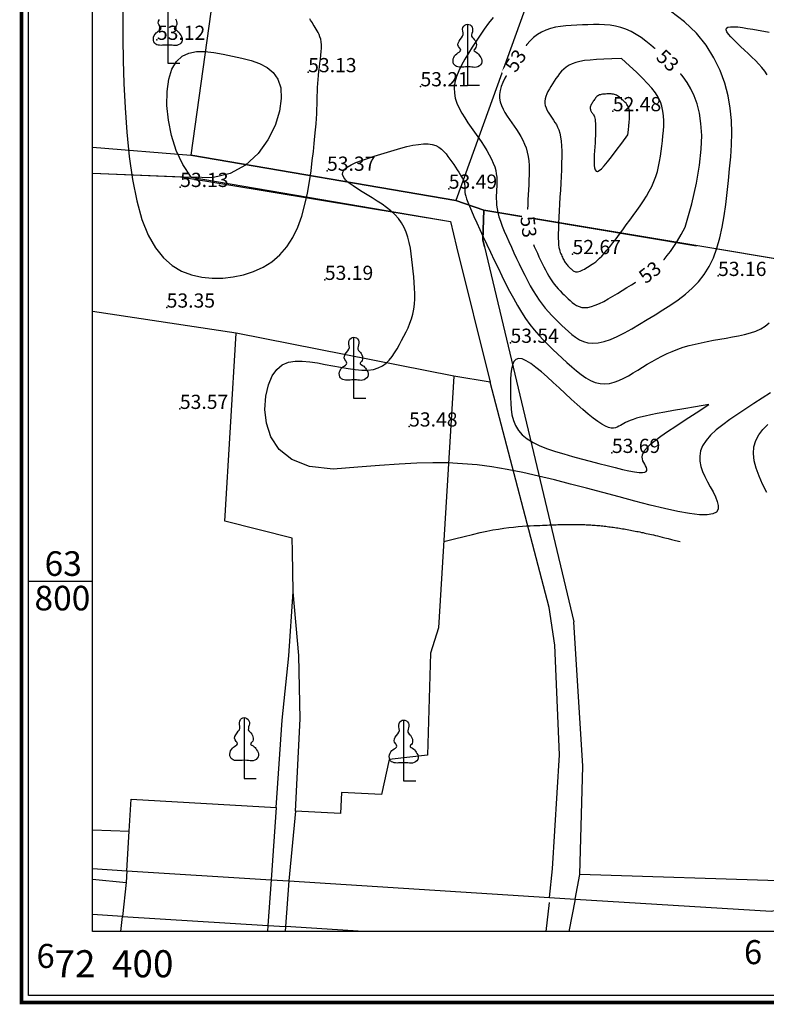
# Model space of a CAD drawing. Units: inches. Extents: x 4173 to 673724, y 1035 to 1264847.
# Drawn here: x 672376 to 672587, y 1263681 to 1263958 of the extents above; entities that cross this region are included whole.
import ezdxf
from ezdxf.enums import TextEntityAlignment as Align

# ---------------------------------------------------------------- set-up
doc = ezdxf.new("R2010")
doc.units = ezdxf.units.IN
doc.header["$MEASUREMENT"] = 0
for name, color, linetype in [('B_Ranh_Moi', 10, 'Continuous'), ('binhdophu', 40, 'Continuous'), ('CAODO2015', 7, 'Continuous'), ('caosu', 10, 'Continuous'), ('CDDONGMUC', 20, 'Continuous'), ('luoivn6', 7, 'Continuous'), ('minhlong_lines', 7, 'Continuous')]:
    doc.layers.add(name, color=color, linetype=linetype)
doc.styles.add('CDDONGMUC', font='times_0.ttf')

# ---------------------------------------------------------------- blocks, each defined once
blk = doc.blocks.new('CDMUC')
blk.add_wipeout([(-2.44, 0.76), (-2.44, -0.74), (2.56, -0.74), (2.56, 0.76)]).dxf.layer = 'CDDONGMUC'
at = {"layer": 'CDDONGMUC', "style": 'CDDONGMUC'}
blk.add_attdef('CDMUC', text='', height=1, dxfattribs=at).set_placement((0, 0), align=Align.MIDDLE_CENTER)

msp = doc.modelspace()

# ---------------------------------------------------------------- linework, layer by layer
for points in [[(673585.09, 1263683.35), (672378.84, 1263683.35), (672378.84, 1264803.93), (673585.09, 1264803.93)], [(673567.09, 1263701.35), (672396.84, 1263701.35), (672396.84, 1264785.93), (673567.09, 1264785.93)]]:
    msp.add_lwpolyline(points, close=True)
at = {"color": 251}
msp.add_lwpolyline([(672376.84, 1263681.35), (673587.09, 1263681.35)], dxfattribs=at)
at = {"layer": 'B_Ranh_Moi', "color": 7, "const_width": 1}
msp.add_lwpolyline([(673587.09, 1263681.35), (672376.84, 1263681.35), (672376.84, 1264805.93), (673587.09, 1264805.93)], close=True, dxfattribs=at)
at = {"layer": 'binhdophu', "color": 42}
for points in [[(672405.46, 1263962.89), (672405.39, 1263958.1), (672405.38, 1263952.71), (672405.46, 1263946.68), (672405.66, 1263940.16), (672406, 1263933.34), (672406.5, 1263926.43), (672407.21, 1263919.63), (672408.14, 1263913.14), (672409.32, 1263907.15), (672410.78, 1263901.88), (672412.54, 1263897.47), (672414.56, 1263893.89), (672416.83, 1263891.06), (672419.3, 1263888.9), (672421.93, 1263887.33), (672424.71, 1263886.27), (672427.59, 1263885.65), (672430.53, 1263885.37), (672433.51, 1263885.38), (672436.48, 1263885.68), (672439.39, 1263886.27), (672442.2, 1263887.18), (672444.87, 1263888.4), (672447.35, 1263889.96), (672449.6, 1263891.87), (672451.58, 1263894.15), (672453.25, 1263896.78), (672454.63, 1263899.69), (672455.75, 1263902.82), (672456.66, 1263906.05), (672457.37, 1263909.32), (672457.94, 1263912.54), (672458.38, 1263915.61), (672458.74, 1263918.46), (672459.04, 1263921.01), (672459.29, 1263923.29), (672459.5, 1263925.32), (672459.66, 1263927.14), (672459.8, 1263928.78), (672459.9, 1263930.28), (672459.98, 1263931.66), (672460.04, 1263932.97), (672460.08, 1263934.24), (672460.11, 1263935.46), (672460.15, 1263936.66), (672460.18, 1263937.83), (672460.22, 1263938.99), (672460.27, 1263940.14), (672460.35, 1263941.29), (672460.45, 1263942.44), (672460.59, 1263943.6), (672460.74, 1263944.76), (672460.9, 1263945.91), (672461.05, 1263947.03), (672461.18, 1263948.12), (672461.27, 1263949.15), (672461.33, 1263950.13), (672461.32, 1263951.04), (672461.24, 1263951.87), (672461.1, 1263952.62), (672460.9, 1263953.3), (672460.67, 1263953.93), (672460.41, 1263954.49), (672460.13, 1263955.02), (672459.84, 1263955.5), (672459.55, 1263955.96), (672459.28, 1263956.39), (672459.02, 1263956.8), (672458.77, 1263957.2), (672458.52, 1263957.58), (672458.28, 1263957.96), (672458.05, 1263958.33)], [(672586.83, 1263942.59), (672586.16, 1263943.62), (672585.38, 1263944.63), (672584.5, 1263945.63), (672583.55, 1263946.62), (672582.54, 1263947.61), (672581.5, 1263948.59), (672580.44, 1263949.57), (672579.38, 1263950.55), (672578.36, 1263951.51), (672577.43, 1263952.42), (672576.61, 1263953.28), (672575.96, 1263954.06), (672575.52, 1263954.74), (672575.32, 1263955.31), (672575.41, 1263955.73), (672575.81, 1263956), (672576.5, 1263956.14), (672577.43, 1263956.15), (672578.57, 1263956.07), (672579.87, 1263955.91), (672581.29, 1263955.69), (672582.8, 1263955.43), (672584.35, 1263955.15), (672585.9, 1263954.87), (672587.43, 1263954.59)], [(672424.59, 1263913.81), (672422.24, 1263917.36), (672420.41, 1263921.32), (672419.07, 1263925.52), (672418.2, 1263929.79), (672417.8, 1263933.97), (672417.84, 1263937.88), (672418.31, 1263941.35), (672419.19, 1263944.22), (672420.47, 1263946.37), (672422.08, 1263947.84), (672424, 1263948.73), (672426.16, 1263949.14), (672428.51, 1263949.16), (672431.02, 1263948.9), (672433.63, 1263948.44), (672436.28, 1263947.89), (672438.93, 1263947.3), (672441.49, 1263946.63), (672443.87, 1263945.79), (672445.99, 1263944.69), (672447.75, 1263943.24), (672449.07, 1263941.37), (672449.85, 1263938.97), (672450.02, 1263935.98), (672449.49, 1263932.36), (672448.24, 1263928.36), (672446.24, 1263924.3), (672443.49, 1263920.48), (672439.97, 1263917.2), (672435.65, 1263914.8), (672430.53, 1263913.56), (672424.59, 1263913.81)], [(672545.79, 1263947.24), (672543.13, 1263947.13), (672540.8, 1263947.02), (672538.75, 1263946.91), (672536.98, 1263946.77), (672535.44, 1263946.6), (672534.1, 1263946.38), (672532.95, 1263946.09), (672531.94, 1263945.74), (672531.05, 1263945.31), (672530.26, 1263944.8), (672529.56, 1263944.23), (672528.94, 1263943.61), (672528.37, 1263942.95), (672527.85, 1263942.25), (672527.35, 1263941.54), (672526.88, 1263940.81), (672526.4, 1263940.08), (672525.94, 1263939.36), (672525.51, 1263938.63), (672525.12, 1263937.92), (672524.78, 1263937.22), (672524.51, 1263936.52), (672524.33, 1263935.85), (672524.24, 1263935.19), (672524.26, 1263934.54), (672524.37, 1263933.92), (672524.56, 1263933.31), (672524.83, 1263932.71), (672525.15, 1263932.12), (672525.51, 1263931.54), (672525.89, 1263930.97), (672526.3, 1263930.39), (672526.7, 1263929.81), (672527.09, 1263929.22), (672527.47, 1263928.57), (672527.82, 1263927.87), (672528.14, 1263927.07), (672528.42, 1263926.17), (672528.66, 1263925.14), (672528.83, 1263923.95), (672528.94, 1263922.6), (672529, 1263921.1), (672529.01, 1263919.46), (672528.97, 1263917.72), (672528.91, 1263915.89), (672528.82, 1263914), (672528.71, 1263912.06), (672528.6, 1263910.1), (672528.48, 1263908.15), (672528.37, 1263906.21), (672528.27, 1263904.33), (672528.18, 1263902.53), (672528.11, 1263900.83), (672528.05, 1263899.26), (672528.03, 1263897.84), (672528.03, 1263896.6), (672528.06, 1263895.56), (672528.12, 1263894.7), (672528.21, 1263893.99), (672528.32, 1263893.41), (672528.45, 1263892.94), (672528.58, 1263892.54), (672528.73, 1263892.19), (672528.88, 1263891.87), (672529.03, 1263891.55), (672529.18, 1263891.24), (672529.34, 1263890.92), (672529.49, 1263890.62), (672529.65, 1263890.33), (672529.81, 1263890.04), (672529.97, 1263889.77), (672530.14, 1263889.52), (672530.31, 1263889.28), (672530.49, 1263889.05), (672530.67, 1263888.84), (672530.86, 1263888.65), (672531.04, 1263888.46), (672531.23, 1263888.27), (672531.42, 1263888.09), (672531.61, 1263887.92), (672531.8, 1263887.74), (672532, 1263887.57), (672532.2, 1263887.42), (672532.42, 1263887.29), (672532.65, 1263887.18), (672532.9, 1263887.11), (672533.17, 1263887.08), (672533.47, 1263887.1), (672533.81, 1263887.18), (672534.17, 1263887.3), (672534.55, 1263887.47), (672534.95, 1263887.67), (672535.37, 1263887.9), (672535.8, 1263888.15), (672536.24, 1263888.42), (672536.68, 1263888.69), (672537.13, 1263888.96), (672537.58, 1263889.26), (672538.05, 1263889.58), (672538.55, 1263889.96), (672539.08, 1263890.4), (672539.65, 1263890.93), (672540.27, 1263891.56), (672540.96, 1263892.31), (672541.71, 1263893.18), (672542.52, 1263894.18), (672543.38, 1263895.27), (672544.28, 1263896.45), (672545.22, 1263897.7), (672546.18, 1263898.99), (672547.16, 1263900.32), (672548.15, 1263901.67), (672549.14, 1263903.02), (672550.12, 1263904.37), (672551.07, 1263905.72), (672551.98, 1263907.08), (672552.84, 1263908.44), (672553.63, 1263909.81), (672554.34, 1263911.19), (672554.97, 1263912.58), (672555.49, 1263913.98), (672555.92, 1263915.39), (672556.28, 1263916.81), (672556.57, 1263918.23), (672556.8, 1263919.66), (672557, 1263921.1), (672557.17, 1263922.53), (672557.33, 1263923.97), (672557.48, 1263925.41), (672557.61, 1263926.84), (672557.7, 1263928.26), (672557.73, 1263929.67), (672557.67, 1263931.05), (672557.5, 1263932.41), (672557.21, 1263933.74), (672556.77, 1263935.03), (672556.16, 1263936.29), (672555.37, 1263937.54), (672554.37, 1263938.83), (672553.16, 1263940.2), (672551.71, 1263941.68), (672550.01, 1263943.33), (672548.04, 1263945.16), (672545.79, 1263947.24)], [(672547.62, 1263925.72), (672547.76, 1263927.07), (672547.88, 1263928.26), (672547.98, 1263929.29), (672548.05, 1263930.2), (672548.09, 1263930.98), (672548.09, 1263931.66), (672548.06, 1263932.25), (672547.99, 1263932.76), (672547.87, 1263933.21), (672547.72, 1263933.62), (672547.54, 1263933.97), (672547.32, 1263934.29), (672547.09, 1263934.58), (672546.84, 1263934.85), (672546.58, 1263935.11), (672546.32, 1263935.35), (672546.05, 1263935.6), (672545.78, 1263935.84), (672545.51, 1263936.07), (672545.24, 1263936.29), (672544.97, 1263936.49), (672544.69, 1263936.68), (672544.41, 1263936.84), (672544.12, 1263936.97), (672543.83, 1263937.07), (672543.53, 1263937.14), (672543.23, 1263937.19), (672542.92, 1263937.22), (672542.61, 1263937.23), (672542.3, 1263937.23), (672541.98, 1263937.22), (672541.67, 1263937.21), (672541.35, 1263937.2), (672541.04, 1263937.18), (672540.73, 1263937.16), (672540.43, 1263937.12), (672540.14, 1263937.08), (672539.87, 1263937.01), (672539.6, 1263936.92), (672539.36, 1263936.81), (672539.13, 1263936.66), (672538.92, 1263936.5), (672538.72, 1263936.31), (672538.54, 1263936.1), (672538.37, 1263935.88), (672538.2, 1263935.65), (672538.04, 1263935.41), (672537.88, 1263935.17), (672537.72, 1263934.93), (672537.57, 1263934.68), (672537.43, 1263934.44), (672537.29, 1263934.21), (672537.18, 1263933.97), (672537.09, 1263933.74), (672537.03, 1263933.52), (672537, 1263933.3), (672537.01, 1263933.08), (672537.05, 1263932.87), (672537.11, 1263932.67), (672537.2, 1263932.47), (672537.3, 1263932.27), (672537.42, 1263932.08), (672537.55, 1263931.89), (672537.69, 1263931.7), (672537.82, 1263931.5), (672537.95, 1263931.29), (672538.08, 1263931.06), (672538.19, 1263930.78), (672538.29, 1263930.44), (672538.38, 1263930.03), (672538.45, 1263929.53), (672538.5, 1263928.93), (672538.52, 1263928.22), (672538.52, 1263927.4), (672538.5, 1263926.5), (672538.47, 1263925.53), (672538.42, 1263924.5), (672538.36, 1263923.42), (672538.3, 1263922.32), (672538.23, 1263921.2), (672538.17, 1263920.08), (672538.12, 1263919), (672538.11, 1263918), (672538.14, 1263917.11), (672538.23, 1263916.37), (672538.4, 1263915.81), (672538.66, 1263915.48), (672539.03, 1263915.41), (672539.53, 1263915.63), (672540.16, 1263916.15), (672540.95, 1263916.98), (672541.9, 1263918.11), (672543.03, 1263919.54), (672544.35, 1263921.29), (672545.87, 1263923.35), (672547.62, 1263925.72)], [(672570.43, 1263849.75), (672566.67, 1263849.1), (672563.38, 1263848.53), (672560.51, 1263848.03), (672558.02, 1263847.58), (672555.89, 1263847.18), (672554.06, 1263846.82), (672552.5, 1263846.49), (672551.17, 1263846.17), (672550.04, 1263845.87), (672549.09, 1263845.57), (672548.27, 1263845.28), (672547.58, 1263845), (672546.99, 1263844.72), (672546.47, 1263844.44), (672546, 1263844.17), (672545.55, 1263843.89), (672545.11, 1263843.62), (672544.64, 1263843.39), (672544.13, 1263843.2), (672543.57, 1263843.11), (672542.92, 1263843.13), (672542.18, 1263843.3), (672541.32, 1263843.64), (672540.31, 1263844.19), (672539.16, 1263844.96), (672537.86, 1263845.93), (672536.45, 1263847.08), (672534.94, 1263848.37), (672533.34, 1263849.78), (672531.69, 1263851.28), (672530, 1263852.83), (672528.29, 1263854.41), (672526.58, 1263855.99), (672524.89, 1263857.52), (672523.26, 1263858.95), (672521.71, 1263860.22), (672520.27, 1263861.28), (672518.96, 1263862.09), (672517.81, 1263862.59), (672516.85, 1263862.73), (672516.1, 1263862.47), (672515.53, 1263861.85), (672515.12, 1263860.93), (672514.85, 1263859.75), (672514.68, 1263858.36), (672514.6, 1263856.82), (672514.57, 1263855.17), (672514.56, 1263853.47), (672514.57, 1263851.77), (672514.62, 1263850.08), (672514.74, 1263848.43), (672514.98, 1263846.82), (672515.37, 1263845.28), (672515.97, 1263843.82), (672516.79, 1263842.46), (672517.89, 1263841.21), (672519.28, 1263840.08), (672520.95, 1263839.07), (672522.85, 1263838.16), (672524.95, 1263837.32), (672527.21, 1263836.55), (672529.58, 1263835.83), (672532.02, 1263835.14), (672534.51, 1263834.47), (672537, 1263833.8), (672539.44, 1263833.16), (672541.8, 1263832.54), (672544.03, 1263831.98), (672546.08, 1263831.5), (672547.92, 1263831.1), (672549.5, 1263830.81), (672550.78, 1263830.64), (672551.73, 1263830.62), (672552.38, 1263830.71), (672552.77, 1263830.92), (672552.95, 1263831.22), (672552.95, 1263831.58), (672552.82, 1263832), (672552.61, 1263832.46), (672552.35, 1263832.94), (672552.09, 1263833.42), (672551.87, 1263833.91), (672551.71, 1263834.42), (672551.66, 1263834.97), (672551.74, 1263835.57), (672551.98, 1263836.22), (672552.43, 1263836.94), (672553.12, 1263837.75), (672554.07, 1263838.64), (672555.32, 1263839.66), (672556.89, 1263840.83), (672558.81, 1263842.16), (672561.09, 1263843.69), (672563.77, 1263845.45), (672566.88, 1263847.46), (672570.43, 1263849.75)], [(672587.75, 1263853.02), (672585.46, 1263851.55), (672583.13, 1263850.05), (672580.81, 1263848.55), (672578.54, 1263847.06), (672576.37, 1263845.56), (672574.34, 1263844.07), (672572.5, 1263842.58), (672570.91, 1263841.09), (672569.62, 1263839.62), (672568.66, 1263838.15), (672568.08, 1263836.68), (672567.84, 1263835.23), (672567.89, 1263833.78), (672568.18, 1263832.33), (672568.67, 1263830.89), (672569.31, 1263829.46), (672570.04, 1263828.02), (672570.82, 1263826.59), (672571.6, 1263825.16), (672572.29, 1263823.78), (672572.81, 1263822.47), (672573.09, 1263821.3), (672573.03, 1263820.29), (672572.55, 1263819.48), (672571.56, 1263818.93), (672569.99, 1263818.67), (672567.78, 1263818.72), (672564.98, 1263819.07), (672561.68, 1263819.67), (672557.96, 1263820.47), (672553.91, 1263821.45), (672549.6, 1263822.54), (672545.13, 1263823.72), (672540.57, 1263824.94), (672536, 1263826.17), (672531.45, 1263827.37), (672526.92, 1263828.52), (672522.43, 1263829.6), (672518, 1263830.58), (672513.64, 1263831.45), (672509.35, 1263832.17), (672505.17, 1263832.73), (672501.07, 1263833.09), (672496.95, 1263833.29), (672492.68, 1263833.32), (672488.14, 1263833.2), (672483.19, 1263832.95), (672477.7, 1263832.58), (672471.54, 1263832.1), (672464.6, 1263831.53)], [(672586.73, 1263825), (672585.57, 1263827.33), (672584.57, 1263829.61), (672583.77, 1263831.82), (672583.22, 1263833.94), (672582.98, 1263835.95), (672583.1, 1263837.84), (672583.61, 1263839.59), (672584.47, 1263841.22), (672585.64, 1263842.73), (672587.06, 1263844.17)], [(672495.75, 1263811.18), (672498.78, 1263811.96), (672501.47, 1263812.62), (672503.86, 1263813.19), (672505.98, 1263813.68), (672507.89, 1263814.08), (672509.61, 1263814.42), (672511.19, 1263814.69), (672512.67, 1263814.92), (672514.08, 1263815.11), (672515.43, 1263815.26), (672516.72, 1263815.38), (672517.93, 1263815.47), (672519.07, 1263815.55), (672520.14, 1263815.6), (672521.12, 1263815.65), (672522.02, 1263815.69), (672522.83, 1263815.72), (672523.57, 1263815.75), (672524.24, 1263815.78), (672524.85, 1263815.81), (672525.42, 1263815.84), (672525.95, 1263815.86), (672526.46, 1263815.88), (672526.95, 1263815.9), (672527.43, 1263815.92), (672527.91, 1263815.93), (672528.38, 1263815.95), (672528.85, 1263815.96), (672529.32, 1263815.97), (672529.78, 1263815.98), (672530.23, 1263815.99), (672530.68, 1263816), (672531.13, 1263816), (672531.58, 1263816), (672532.02, 1263816), (672532.46, 1263816), (672532.9, 1263815.99), (672533.33, 1263815.99), (672533.76, 1263815.98), (672534.19, 1263815.97), (672534.62, 1263815.96), (672535.05, 1263815.94), (672535.47, 1263815.93), (672535.9, 1263815.91), (672536.32, 1263815.89), (672536.74, 1263815.86), (672537.16, 1263815.84), (672537.58, 1263815.81), (672538, 1263815.78), (672538.42, 1263815.75), (672538.84, 1263815.71), (672539.26, 1263815.68), (672539.68, 1263815.64), (672540.1, 1263815.6), (672540.53, 1263815.55), (672540.95, 1263815.51), (672541.37, 1263815.46), (672541.8, 1263815.41), (672542.23, 1263815.35), (672542.65, 1263815.3), (672543.08, 1263815.24), (672543.51, 1263815.18), (672543.94, 1263815.12), (672544.38, 1263815.06), (672544.81, 1263814.99), (672545.24, 1263814.92), (672545.68, 1263814.85), (672546.12, 1263814.78), (672546.55, 1263814.7), (672546.99, 1263814.63), (672547.43, 1263814.55), (672547.88, 1263814.47), (672548.32, 1263814.39), (672548.76, 1263814.3), (672549.21, 1263814.22), (672549.65, 1263814.13), (672550.1, 1263814.04), (672550.55, 1263813.95), (672551, 1263813.86), (672551.44, 1263813.76), (672551.9, 1263813.67), (672552.35, 1263813.57), (672552.81, 1263813.47), (672553.29, 1263813.36), (672553.78, 1263813.25), (672554.29, 1263813.14), (672554.82, 1263813.02), (672555.37, 1263812.89), (672555.96, 1263812.75), (672556.6, 1263812.6), (672557.29, 1263812.43), (672558.07, 1263812.24), (672558.94, 1263812.03), (672559.93, 1263811.78), (672561.04, 1263811.5), (672562.3, 1263811.18)]]:
    msp.add_lwpolyline(points, dxfattribs=at)
at = {"layer": 'CAODO2015'}
for p in [(672414.98, 1263952.45, 53.12), (672457.58, 1263943.33, 53.13), (672489.21, 1263939.36, 53.21), (672543.38, 1263932.35, 52.48), (672462.89, 1263915.58, 53.37), (672421.53, 1263911.01, 53.13), (672497.18, 1263910.53, 53.49), (672532.03, 1263892.1, 52.67), (672573.01, 1263885.95, 53.16), (672462.28, 1263884.84, 53.19), (672417.73, 1263877.04, 53.35), (672514.56, 1263867.12, 53.54), (672421.45, 1263848.51, 53.57), (672486.01, 1263843.55, 53.48), (672543.12, 1263836.11, 53.69)]:
    msp.add_point(p, dxfattribs=at)
at = {"layer": 'caosu', "color": 3}
for points in [[(672418.04, 1263963.01), (672418.04, 1263945.85), (672421.45, 1263945.85)], [(672418.05, 1263950.99), (672417.51, 1263950.95), (672417.04, 1263950.92), (672416.6, 1263950.91), (672416.17, 1263950.9), (672415.75, 1263950.92), (672415.35, 1263950.98), (672414.99, 1263951.09), (672414.66, 1263951.27), (672414.38, 1263951.53), (672414.16, 1263951.87), (672414.03, 1263952.28), (672413.99, 1263952.73), (672414.06, 1263953.2), (672414.21, 1263953.65), (672414.45, 1263954.06), (672414.73, 1263954.39), (672415.03, 1263954.65), (672415.37, 1263954.88), (672415.71, 1263955.12), (672416, 1263955.37), (672416.14, 1263955.65), (672416.06, 1263955.96), (672415.8, 1263956.32), (672415.51, 1263956.73), (672415.37, 1263957.18), (672415.45, 1263957.68), (672415.69, 1263958.19)], [(672420.19, 1263958.39), (672420.38, 1263958.01), (672420.51, 1263957.6), (672420.56, 1263957.19), (672420.55, 1263956.78), (672420.45, 1263956.41), (672420.24, 1263956.11), (672420, 1263955.88), (672419.85, 1263955.67), (672419.92, 1263955.48), (672420.19, 1263955.28), (672420.55, 1263955.07), (672420.88, 1263954.83), (672421.13, 1263954.57), (672421.35, 1263954.28), (672421.56, 1263953.96), (672421.79, 1263953.6), (672421.99, 1263953.22), (672422.11, 1263952.8), (672422.11, 1263952.36), (672421.99, 1263951.93), (672421.75, 1263951.55), (672421.42, 1263951.24), (672421.01, 1263951.01), (672420.57, 1263950.87), (672420.13, 1263950.84), (672419.7, 1263950.87), (672419.26, 1263950.91), (672418.83, 1263950.95), (672418.05, 1263950.99)], [(672502.43, 1263944.86), (672501.9, 1263944.82), (672501.43, 1263944.79), (672500.98, 1263944.78), (672500.55, 1263944.77), (672500.13, 1263944.79), (672499.73, 1263944.85), (672499.37, 1263944.96), (672499.04, 1263945.14), (672498.76, 1263945.4), (672498.55, 1263945.74), (672498.42, 1263946.15), (672498.37, 1263946.6), (672498.44, 1263947.07), (672498.6, 1263947.52), (672498.83, 1263947.93), (672499.11, 1263948.26), (672499.41, 1263948.52), (672499.75, 1263948.75), (672500.09, 1263948.99), (672500.38, 1263949.24), (672500.53, 1263949.52), (672500.44, 1263949.83), (672500.18, 1263950.19), (672499.89, 1263950.6), (672499.75, 1263951.05), (672499.83, 1263951.55), (672500.07, 1263952.06), (672500.42, 1263952.56), (672500.78, 1263953.02), (672501.08, 1263953.48), (672501.23, 1263953.95), (672501.2, 1263954.44), (672501.1, 1263954.94), (672501.07, 1263955.43), (672501.17, 1263955.9), (672501.39, 1263956.32), (672501.69, 1263956.63), (672502.04, 1263956.82), (672502.41, 1263956.88), (672502.8, 1263956.82), (672503.19, 1263956.65), (672503.53, 1263956.37), (672503.78, 1263956.02), (672503.89, 1263955.61), (672503.89, 1263955.17), (672503.82, 1263954.71), (672503.69, 1263954.27), (672503.6, 1263953.84), (672503.59, 1263953.47), (672503.75, 1263953.16), (672504.02, 1263952.88), (672504.32, 1263952.59), (672504.58, 1263952.26), (672504.76, 1263951.88), (672504.89, 1263951.47), (672504.95, 1263951.06), (672504.93, 1263950.65), (672504.83, 1263950.28), (672504.62, 1263949.98), (672504.39, 1263949.75), (672504.24, 1263949.54), (672504.3, 1263949.35), (672504.58, 1263949.15), (672504.93, 1263948.94), (672505.26, 1263948.7), (672505.52, 1263948.44), (672505.73, 1263948.15), (672505.94, 1263947.83), (672506.17, 1263947.47), (672506.37, 1263947.09), (672506.49, 1263946.67), (672506.49, 1263946.23), (672506.37, 1263945.8), (672506.13, 1263945.42), (672505.8, 1263945.11), (672505.39, 1263944.88), (672504.95, 1263944.74), (672504.52, 1263944.71), (672504.08, 1263944.74), (672503.64, 1263944.78), (672503.21, 1263944.82), (672502.43, 1263944.86)], [(672502.42, 1263956.88), (672502.42, 1263939.72), (672505.84, 1263939.72)], [(672470.4, 1263856.71), (672469.86, 1263856.67), (672469.39, 1263856.64), (672468.95, 1263856.63), (672468.52, 1263856.62), (672468.1, 1263856.64), (672467.7, 1263856.7), (672467.34, 1263856.81), (672467.01, 1263856.99), (672466.73, 1263857.25), (672466.52, 1263857.59), (672466.38, 1263858), (672466.34, 1263858.45), (672466.41, 1263858.92), (672466.56, 1263859.37), (672466.8, 1263859.78), (672467.08, 1263860.11), (672467.38, 1263860.37), (672467.72, 1263860.6), (672468.06, 1263860.84), (672468.35, 1263861.09), (672468.49, 1263861.37), (672468.41, 1263861.68), (672468.15, 1263862.04), (672467.86, 1263862.45), (672467.72, 1263862.9), (672467.8, 1263863.4), (672468.04, 1263863.91), (672468.39, 1263864.41), (672468.75, 1263864.87), (672469.05, 1263865.33), (672469.2, 1263865.8), (672469.17, 1263866.29), (672469.07, 1263866.79), (672469.04, 1263867.27), (672469.14, 1263867.74), (672469.36, 1263868.16), (672469.66, 1263868.47), (672470, 1263868.66), (672470.38, 1263868.72), (672470.77, 1263868.66), (672471.16, 1263868.49), (672471.5, 1263868.21), (672471.74, 1263867.86), (672471.86, 1263867.45), (672471.86, 1263867.02), (672471.78, 1263866.56), (672471.66, 1263866.12), (672471.57, 1263865.69), (672471.56, 1263865.32), (672471.72, 1263865.01), (672471.99, 1263864.73), (672472.29, 1263864.44), (672472.54, 1263864.11), (672472.73, 1263863.73), (672472.86, 1263863.32), (672472.91, 1263862.91), (672472.9, 1263862.5), (672472.8, 1263862.13), (672472.59, 1263861.83), (672472.35, 1263861.6), (672472.21, 1263861.39), (672472.27, 1263861.2), (672472.54, 1263861), (672472.9, 1263860.79), (672473.23, 1263860.55), (672473.48, 1263860.29), (672473.7, 1263860), (672473.91, 1263859.68), (672474.14, 1263859.32), (672474.34, 1263858.94), (672474.46, 1263858.52), (672474.46, 1263858.08), (672474.34, 1263857.65), (672474.1, 1263857.27), (672473.77, 1263856.96), (672473.36, 1263856.73), (672472.92, 1263856.59), (672472.49, 1263856.56), (672472.05, 1263856.59), (672471.61, 1263856.63), (672471.18, 1263856.67), (672470.4, 1263856.71)], [(672470.39, 1263868.72), (672470.39, 1263851.57), (672473.8, 1263851.57)], [(672439.56, 1263749.56), (672439.02, 1263749.52), (672438.55, 1263749.49), (672438.11, 1263749.48), (672437.68, 1263749.47), (672437.26, 1263749.49), (672436.86, 1263749.55), (672436.5, 1263749.66), (672436.17, 1263749.84), (672435.89, 1263750.1), (672435.68, 1263750.44), (672435.54, 1263750.85), (672435.5, 1263751.3), (672435.57, 1263751.77), (672435.73, 1263752.22), (672435.96, 1263752.63), (672436.24, 1263752.96), (672436.54, 1263753.22), (672436.88, 1263753.45), (672437.22, 1263753.69), (672437.51, 1263753.94), (672437.66, 1263754.22), (672437.57, 1263754.53), (672437.31, 1263754.89), (672437.02, 1263755.3), (672436.88, 1263755.75), (672436.96, 1263756.25), (672437.2, 1263756.76), (672437.55, 1263757.26), (672437.91, 1263757.72), (672438.21, 1263758.18), (672438.36, 1263758.65), (672438.33, 1263759.14), (672438.23, 1263759.64), (672438.2, 1263760.13), (672438.3, 1263760.6), (672438.52, 1263761.02), (672438.82, 1263761.33), (672439.16, 1263761.52), (672439.54, 1263761.58), (672439.93, 1263761.52), (672440.32, 1263761.35), (672440.66, 1263761.07), (672440.9, 1263760.72), (672441.02, 1263760.31), (672441.02, 1263759.87), (672440.95, 1263759.41), (672440.82, 1263758.97), (672440.73, 1263758.54), (672440.72, 1263758.17), (672440.88, 1263757.86), (672441.15, 1263757.58), (672441.45, 1263757.29), (672441.7, 1263756.96), (672441.89, 1263756.58), (672442.02, 1263756.17), (672442.08, 1263755.76), (672442.06, 1263755.35), (672441.96, 1263754.98), (672441.75, 1263754.68), (672441.51, 1263754.45), (672441.37, 1263754.24), (672441.43, 1263754.05), (672441.7, 1263753.85), (672442.06, 1263753.64), (672442.39, 1263753.4), (672442.64, 1263753.14), (672442.86, 1263752.85), (672443.07, 1263752.53), (672443.3, 1263752.17), (672443.5, 1263751.79), (672443.62, 1263751.37), (672443.62, 1263750.93), (672443.5, 1263750.5), (672443.26, 1263750.12), (672442.93, 1263749.81), (672442.52, 1263749.58), (672442.08, 1263749.44), (672441.65, 1263749.41), (672441.21, 1263749.44), (672440.77, 1263749.48), (672440.34, 1263749.52), (672439.56, 1263749.56)], [(672439.55, 1263761.58), (672439.55, 1263744.42), (672442.97, 1263744.42)], [(672484.48, 1263748.89), (672483.94, 1263748.85), (672483.47, 1263748.82), (672483.03, 1263748.81), (672482.6, 1263748.8), (672482.18, 1263748.82), (672481.78, 1263748.88), (672481.42, 1263748.99), (672481.09, 1263749.17), (672480.81, 1263749.43), (672480.59, 1263749.77), (672480.46, 1263750.18), (672480.42, 1263750.63), (672480.49, 1263751.1), (672480.64, 1263751.55), (672480.87, 1263751.96), (672481.15, 1263752.29), (672481.46, 1263752.55), (672481.8, 1263752.78), (672482.14, 1263753.02), (672482.42, 1263753.27), (672482.57, 1263753.55), (672482.49, 1263753.86), (672482.23, 1263754.22), (672481.94, 1263754.63), (672481.8, 1263755.08), (672481.88, 1263755.58), (672482.12, 1263756.09), (672482.47, 1263756.59), (672482.83, 1263757.05), (672483.13, 1263757.51), (672483.27, 1263757.98), (672483.25, 1263758.47), (672483.15, 1263758.97), (672483.12, 1263759.46), (672483.22, 1263759.93), (672483.44, 1263760.35), (672483.74, 1263760.66), (672484.08, 1263760.85), (672484.46, 1263760.91), (672484.85, 1263760.85), (672485.24, 1263760.68), (672485.57, 1263760.4), (672485.82, 1263760.05), (672485.94, 1263759.64), (672485.94, 1263759.2), (672485.86, 1263758.74), (672485.74, 1263758.3), (672485.65, 1263757.87), (672485.64, 1263757.5), (672485.8, 1263757.19), (672486.07, 1263756.91), (672486.37, 1263756.62), (672486.62, 1263756.29), (672486.81, 1263755.91), (672486.94, 1263755.5), (672486.99, 1263755.09), (672486.98, 1263754.68), (672486.88, 1263754.31), (672486.67, 1263754.01), (672486.43, 1263753.78), (672486.28, 1263753.57), (672486.35, 1263753.38), (672486.62, 1263753.18), (672486.98, 1263752.97), (672487.31, 1263752.73), (672487.56, 1263752.47), (672487.78, 1263752.18), (672487.99, 1263751.86), (672488.22, 1263751.5), (672488.42, 1263751.12), (672488.53, 1263750.7), (672488.53, 1263750.26), (672488.42, 1263749.83), (672488.18, 1263749.45), (672487.85, 1263749.14), (672487.44, 1263748.91), (672487, 1263748.77), (672486.56, 1263748.74), (672486.13, 1263748.77), (672485.69, 1263748.81), (672485.26, 1263748.85), (672484.48, 1263748.89)], [(672484.47, 1263760.91), (672484.47, 1263743.75), (672487.88, 1263743.75)]]:
    msp.add_lwpolyline(points, dxfattribs=at)
at = {"layer": 'CDDONGMUC', "color": 20}
msp.add_lwpolyline([(672563.75, 1263899.68), (672565.61, 1263906.28), (672566.95, 1263912.09), (672567.83, 1263917.19), (672568.3, 1263921.64), (672568.41, 1263925.52), (672568.21, 1263928.89), (672567.76, 1263931.83), (672567.11, 1263934.4), (672566.3, 1263936.67), (672565.37, 1263938.68), (672564.32, 1263940.47), (672563.18, 1263942.07), (672561.96, 1263943.52), (672560.69, 1263944.86), (672559.38, 1263946.13), (672558.05, 1263947.36), (672556.72, 1263948.58), (672555.38, 1263949.79), (672554.04, 1263950.95), (672552.69, 1263952.05), (672551.32, 1263953.07), (672549.93, 1263953.99), (672548.51, 1263954.79), (672547.08, 1263955.45), (672545.61, 1263955.95), (672544.12, 1263956.31), (672542.6, 1263956.56), (672541.06, 1263956.7), (672539.51, 1263956.76), (672537.95, 1263956.76), (672536.38, 1263956.72), (672534.81, 1263956.66), (672533.24, 1263956.6), (672531.68, 1263956.52), (672530.14, 1263956.4), (672528.64, 1263956.22), (672527.19, 1263955.98), (672525.8, 1263955.64), (672524.49, 1263955.2), (672523.26, 1263954.63), (672522.12, 1263953.92), (672521.07, 1263953.09), (672520.09, 1263952.15), (672519.17, 1263951.12), (672518.3, 1263950.01), (672517.47, 1263948.85), (672516.66, 1263947.66), (672515.87, 1263946.45), (672515.08, 1263945.24), (672514.31, 1263944.03), (672513.59, 1263942.82), (672512.94, 1263941.63), (672512.38, 1263940.46), (672511.94, 1263939.31), (672511.63, 1263938.18), (672511.48, 1263937.08), (672511.51, 1263936.01), (672511.69, 1263934.97), (672512.02, 1263933.95), (672512.46, 1263932.95), (672512.99, 1263931.97), (672513.59, 1263931), (672514.24, 1263930.04), (672514.9, 1263929.09), (672515.57, 1263928.13), (672516.23, 1263927.16), (672516.87, 1263926.19), (672517.47, 1263925.19), (672518.02, 1263924.16), (672518.51, 1263923.1), (672518.94, 1263922), (672519.28, 1263920.84), (672519.53, 1263919.64), (672519.69, 1263918.38), (672519.79, 1263917.09), (672519.83, 1263915.76), (672519.82, 1263914.4), (672519.77, 1263913.02), (672519.7, 1263911.63), (672519.62, 1263910.23), (672519.54, 1263908.83), (672519.47, 1263907.43), (672519.41, 1263906.05), (672519.38, 1263904.69), (672519.38, 1263903.36), (672519.43, 1263902.07), (672519.52, 1263900.82), (672519.68, 1263899.61), (672519.89, 1263898.46), (672520.17, 1263897.36), (672520.49, 1263896.3), (672520.86, 1263895.28), (672521.26, 1263894.28), (672521.69, 1263893.31), (672522.13, 1263892.35), (672522.58, 1263891.39), (672523.04, 1263890.44), (672523.49, 1263889.5), (672523.95, 1263888.57), (672524.42, 1263887.66), (672524.89, 1263886.77), (672525.37, 1263885.92), (672525.86, 1263885.11), (672526.37, 1263884.34), (672526.89, 1263883.62), (672527.42, 1263882.95), (672527.96, 1263882.32), (672528.51, 1263881.73), (672529.07, 1263881.16), (672529.64, 1263880.61), (672530.21, 1263880.07), (672530.78, 1263879.54), (672531.36, 1263879.01), (672531.94, 1263878.51), (672532.55, 1263878.05), (672533.19, 1263877.65), (672533.89, 1263877.33), (672534.64, 1263877.12), (672535.46, 1263877.04), (672536.37, 1263877.1), (672537.36, 1263877.33), (672538.44, 1263877.7), (672539.59, 1263878.2), (672540.8, 1263878.81), (672542.05, 1263879.5), (672543.35, 1263880.25), (672544.66, 1263881.04), (672545.99, 1263881.86), (672547.32, 1263882.68), (672548.63, 1263883.5), (672549.93, 1263884.33), (672551.21, 1263885.17), (672552.44, 1263886.02), (672553.63, 1263886.88), (672554.77, 1263887.76), (672555.84, 1263888.67), (672556.84, 1263889.6), (672557.8, 1263890.59), (672558.72, 1263891.68), (672559.64, 1263892.89), (672560.58, 1263894.26), (672561.57, 1263895.83), (672562.62, 1263897.62), (672563.75, 1263899.68)], dxfattribs=at)
at = {"layer": 'luoivn6', "color": 7}
msp.add_line((672378.83, 1263800), (672396.83, 1263800), dxfattribs=at)
at = {"layer": 'minhlong_lines', "color": 7}
for p, q in [((672436.48, 1264005.11), (672424.49, 1263920.02)), ((672528.38, 1263988.15), (672499.17, 1263907.24)), ((672499.17, 1263907.24), (672424.49, 1263920.02)), ((672507.03, 1263904.47), (672499.17, 1263907.24)), ((672507.03, 1263904.47), (672566.96, 1263894.46)), ((672744.66, 1263864.78), (672567.87, 1263894.31)), ((672437.32, 1263869.86), (672396.84, 1263875.99)), ((672498.56, 1263857.74), (672437.32, 1263869.86)), ((672508.85, 1263856.03), (672498.56, 1263857.74)), ((672448.61, 1263736.28), (672447.15, 1263715.9)), ((672454.05, 1263735.2), (672452.13, 1263715.6)), ((672396.84, 1263729.96), (672407.18, 1263729.64)), ((672406.51, 1263718.47), (672407.18, 1263729.64)), ((672396.84, 1263719.08), (672406.51, 1263718.47)), ((672396.84, 1263716.12), (672406.32, 1263715.18)), ((672406.51, 1263718.47), (672406.32, 1263715.18)), ((672406.51, 1263718.47), (672447.15, 1263715.9)), ((672532.77, 1263710.5), (672534.11, 1263717.38)), ((672616.02, 1263714.8), (672534.11, 1263717.38)), ((672406.32, 1263715.18), (672405.29, 1263705.6)), ((672447.15, 1263715.9), (672446.21, 1263703.04)), ((672447.15, 1263715.9), (672452.13, 1263715.6)), ((672452.13, 1263715.6), (672451.23, 1263702.72)), ((672452.13, 1263715.6), (672525.59, 1263710.96)), ((672525.59, 1263710.96), (672532.77, 1263710.5)), ((672525.42, 1263709.52), (672524.47, 1263701.35)), ((672532.77, 1263710.5), (672530.99, 1263701.35)), ((672405.29, 1263705.6), (672396.84, 1263706.13)), ((672405.29, 1263705.6), (672446.21, 1263703.04)), ((672446.21, 1263703.04), (672451.23, 1263702.72)), ((672451.23, 1263702.72), (672451.14, 1263701.35)), ((672473.16, 1263701.35), (672451.23, 1263702.72))]:
    msp.add_line(p, q, dxfattribs=at)
for points in [[(672396.84, 1263922.26), (672424.49, 1263920.02), (672499.17, 1263907.24), (672507.03, 1263904.47)], [(672396.84, 1263922.26), (672424.49, 1263920.02)], [(672396.84, 1263914.88), (672421.65, 1263913.92), (672497.63, 1263901.26), (672499.4, 1263894.13), (672508.85, 1263856.03)], [(672396.84, 1263914.88), (672424.59, 1263913.81), (672497.63, 1263901.26), (672499.4, 1263894.13)], [(672507.03, 1263904.47), (672506.79, 1263896.15), (672507.27, 1263894.15), (672532.42, 1263788.56)], [(672507.27, 1263894.15), (672506.79, 1263896.15), (672507.03, 1263904.47)], [(672787.75, 1263863.25), (672745.27, 1263871.2), (672744.66, 1263864.78), (672567.87, 1263894.31), (672507.03, 1263904.47)], [(672453.31, 1263797.01), (672453.17, 1263808.41), (672453.11, 1263812.15), (672434.12, 1263816.94), (672437.32, 1263869.86)], [(672498.56, 1263857.74), (672494.28, 1263786.87), (672491.99, 1263779.73), (672491.19, 1263750.98), (672480.43, 1263749.79), (672478.2, 1263739.94), (672467.01, 1263740.48), (672466.73, 1263734.59), (672454.05, 1263735.2)], [(672525.59, 1263710.96), (672526.43, 1263719), (672528.33, 1263751.09), (672527.02, 1263781.96), (672525.44, 1263792.61), (672508.85, 1263856.03)], [(672448.61, 1263736.28), (672450.23, 1263760.87), (672452.09, 1263778.98), (672453.31, 1263797.01)], [(672454.05, 1263735.2), (672455.33, 1263761.26), (672454.95, 1263779.09), (672453.31, 1263797.01)], [(672534.11, 1263717.38), (672534.95, 1263747.9), (672532.42, 1263788.56)], [(672407.18, 1263729.64), (672407.71, 1263738.61), (672448.61, 1263736.28)], [(672532.77, 1263710.5), (672587.93, 1263707.03), (672616.22, 1263713.04)], [(672404.83, 1263701.35), (672405.29, 1263705.6)], [(672446.21, 1263703.04), (672446.09, 1263701.35)]]:
    msp.add_lwpolyline(points, dxfattribs=at)

# ---------------------------------------------------------------- texts
at = {"layer": 'CAODO2015'}
for s, p in [('53.12', (672414.98, 1263952.45, 53.12)), ('53.13', (672457.58, 1263943.33, 53.13)), ('53.21', (672489.21, 1263939.36, 53.21)), ('52.48', (672543.38, 1263932.35, 52.48)), ('53.37', (672462.89, 1263915.58, 53.37)), ('53.13', (672421.53, 1263911.01, 53.13)), ('53.49', (672497.18, 1263910.53, 53.49)), ('52.67', (672532.03, 1263892.1, 52.67)), ('53.19', (672462.28, 1263884.84, 53.19)), ('53.16', (672573.01, 1263885.95, 53.16)), ('53.35', (672417.73, 1263877.04, 53.35)), ('53.54', (672514.56, 1263867.12, 53.54)), ('53.57', (672421.45, 1263848.51, 53.57)), ('53.48', (672486.01, 1263843.55, 53.48)), ('53.69', (672543.12, 1263836.11, 53.69))]:
    msp.add_text(s, height=4, dxfattribs=at).set_placement(p)
at = {"layer": 'luoivn6', "color": 7}
for s, height, p in [('63', 6.926, (672383.35, 1263801.5)), ('800', 6.926, (672380.5, 1263791.78)), ('6', 6.77, (672381.08, 1263691.08)), ('6', 6.77, (672580.32, 1263692.15)), ('72  400', 7.622, (672386.13, 1263688.46))]:
    msp.add_text(s, height=height, dxfattribs=at).set_placement(p)

# ---------------------------------------------------------------- next in the draw order: block references
at = {"layer": 'CDDONGMUC', "color": 20}
ref = msp.add_blockref('CDMUC', (672515.97, 1263946.6, 53), dxfattribs=dict(at, xscale=2, yscale=2, zscale=2, rotation=56.72303705921112))
ref.add_attrib('CDMUC', '53', dxfattribs={"height": 4, "rotation": 56.723, "style": 'CDDONGMUC'}).set_placement((672515.97, 1263946.6, 53), align=Align.MIDDLE_CENTER)
ref = msp.add_blockref('CDMUC', (672558.84, 1263946.63, 53), dxfattribs=dict(at, xscale=2, yscale=2, zscale=2, rotation=317.1446395757166))
ref.add_attrib('CDMUC', '53', dxfattribs={"height": 4, "rotation": 317.1446, "style": 'CDDONGMUC'}).set_placement((672558.84, 1263946.63, 53), align=Align.MIDDLE_CENTER)
ref = msp.add_blockref('CDMUC', (672519.65, 1263899.79, 53), dxfattribs=dict(at, xscale=2, yscale=2, zscale=2, rotation=277.2457091300849))
ref.add_attrib('CDMUC', '53', dxfattribs={"height": 4, "rotation": 277.2457, "style": 'CDDONGMUC'}).set_placement((672519.65, 1263899.79, 53), align=Align.MIDDLE_CENTER)
ref = msp.add_blockref('CDMUC', (672553.81, 1263887.02, 53), dxfattribs=dict(at, xscale=2, yscale=2, zscale=2, rotation=37.87034374600989))
ref.add_attrib('CDMUC', '53', dxfattribs={"height": 4, "rotation": 37.8703, "style": 'CDDONGMUC'}).set_placement((672553.81, 1263887.02, 53), align=Align.MIDDLE_CENTER)

# ---------------------------------------------------------------- next in the draw order: linework, layer by layer
at = {"layer": 'binhdophu', "color": 42}
for points in [[(672509.69, 1263958.73), (672508.36, 1263957.12), (672507.13, 1263955.47), (672505.98, 1263953.79), (672504.86, 1263952.09), (672503.76, 1263950.39), (672502.69, 1263948.7), (672501.68, 1263947.01), (672500.76, 1263945.35), (672499.98, 1263943.71), (672499.36, 1263942.09), (672498.92, 1263940.51), (672498.72, 1263938.97), (672498.76, 1263937.47), (672499.02, 1263936.01), (672499.47, 1263934.59), (672500.09, 1263933.19), (672500.83, 1263931.82), (672501.67, 1263930.46), (672502.58, 1263929.12), (672503.51, 1263927.78), (672504.45, 1263926.44), (672505.37, 1263925.11), (672506.27, 1263923.8), (672507.11, 1263922.51), (672507.9, 1263921.25), (672508.6, 1263920.03), (672509.22, 1263918.86), (672509.72, 1263917.74), (672510.11, 1263916.68), (672510.39, 1263915.67), (672510.57, 1263914.71), (672510.68, 1263913.79), (672510.73, 1263912.9), (672510.73, 1263912.04), (672510.69, 1263911.19), (672510.65, 1263910.35), (672510.6, 1263909.5), (672510.56, 1263908.65), (672510.55, 1263907.77), (672510.58, 1263906.86), (672510.66, 1263905.9), (672510.8, 1263904.88), (672511.02, 1263903.79), (672511.32, 1263902.62), (672511.72, 1263901.36), (672512.21, 1263900.02), (672512.78, 1263898.61), (672513.4, 1263897.15), (672514.08, 1263895.63), (672514.8, 1263894.08), (672515.54, 1263892.51), (672516.29, 1263890.92), (672517.04, 1263889.34), (672517.8, 1263887.76), (672518.57, 1263886.21), (672519.34, 1263884.69), (672520.13, 1263883.21), (672520.93, 1263881.79), (672521.75, 1263880.44), (672522.59, 1263879.16), (672523.46, 1263877.97), (672524.34, 1263876.85), (672525.25, 1263875.81), (672526.17, 1263874.81), (672527.11, 1263873.86), (672528.05, 1263872.94), (672529, 1263872.05), (672529.95, 1263871.16), (672530.91, 1263870.29), (672531.88, 1263869.45), (672532.9, 1263868.68), (672533.97, 1263868.01), (672535.13, 1263867.48), (672536.38, 1263867.13), (672537.75, 1263867), (672539.26, 1263867.1), (672540.92, 1263867.48), (672542.71, 1263868.1), (672544.63, 1263868.93), (672546.64, 1263869.94), (672548.74, 1263871.09), (672550.89, 1263872.34), (672553.08, 1263873.67), (672555.29, 1263875.03), (672557.5, 1263876.4), (672559.68, 1263877.8), (672561.81, 1263879.26), (672563.85, 1263880.82), (672565.77, 1263882.5), (672567.54, 1263884.34), (672569.14, 1263886.36), (672570.55, 1263888.6), (672571.72, 1263891.08), (672572.7, 1263893.78), (672573.5, 1263896.66), (672574.16, 1263899.7), (672574.7, 1263902.87), (672575.16, 1263906.13), (672575.55, 1263909.45), (672575.92, 1263912.8), (672576.28, 1263916.16), (672576.59, 1263919.52), (672576.8, 1263922.9), (672576.88, 1263926.29), (672576.78, 1263929.72), (672576.44, 1263933.18), (672575.83, 1263936.68), (672574.89, 1263940.22), (672573.59, 1263943.81), (672571.85, 1263947.39), (672569.64, 1263950.91), (672566.9, 1263954.31), (672563.56, 1263957.52), (672559.58, 1263960.5)], [(672464.6, 1263831.53), (672457.99, 1263832.31), (672452.99, 1263834.27), (672449.43, 1263837.13), (672447.09, 1263840.63), (672445.81, 1263844.47), (672445.38, 1263848.38), (672445.63, 1263852.09), (672446.37, 1263855.31), (672447.42, 1263857.82), (672448.74, 1263859.65), (672450.28, 1263860.9), (672452.02, 1263861.65), (672453.91, 1263861.99), (672455.93, 1263862.01), (672458.04, 1263861.81), (672460.21, 1263861.46), (672462.39, 1263861.06), (672464.57, 1263860.63), (672466.72, 1263860.23), (672468.8, 1263859.88), (672470.79, 1263859.61), (672472.66, 1263859.46), (672474.39, 1263859.46), (672475.94, 1263859.65), (672477.3, 1263860.04), (672478.48, 1263860.63), (672479.51, 1263861.38), (672480.41, 1263862.27), (672481.21, 1263863.27), (672481.94, 1263864.35), (672482.61, 1263865.48), (672483.26, 1263866.64), (672483.91, 1263867.81), (672484.54, 1263868.99), (672485.14, 1263870.18), (672485.71, 1263871.39), (672486.22, 1263872.63), (672486.67, 1263873.9), (672487.04, 1263875.22), (672487.32, 1263876.59), (672487.51, 1263878.01), (672487.6, 1263879.48), (672487.62, 1263881), (672487.57, 1263882.55), (672487.47, 1263884.13), (672487.33, 1263885.73), (672487.17, 1263887.35), (672486.99, 1263888.97), (672486.8, 1263890.59), (672486.6, 1263892.2), (672486.36, 1263893.79), (672486.06, 1263895.34), (672485.69, 1263896.84), (672485.21, 1263898.28), (672484.63, 1263899.65), (672483.9, 1263900.93), (672483.03, 1263902.12), (672482.02, 1263903.23), (672480.9, 1263904.26), (672479.68, 1263905.24), (672478.38, 1263906.16), (672477.03, 1263907.05), (672475.63, 1263907.92), (672474.22, 1263908.77), (672472.81, 1263909.62), (672471.46, 1263910.47), (672470.21, 1263911.3), (672469.11, 1263912.13), (672468.22, 1263912.94), (672467.59, 1263913.72), (672467.27, 1263914.49), (672467.31, 1263915.22), (672467.74, 1263915.92), (672468.54, 1263916.6), (672469.65, 1263917.25), (672471.02, 1263917.87), (672472.6, 1263918.48), (672474.33, 1263919.08), (672476.16, 1263919.67), (672478.04, 1263920.26), (672479.94, 1263920.84), (672481.8, 1263921.4), (672483.63, 1263921.92), (672485.39, 1263922.38), (672487.07, 1263922.75), (672488.65, 1263923.01), (672490.09, 1263923.15), (672491.39, 1263923.14), (672492.52, 1263922.97), (672493.51, 1263922.66), (672494.37, 1263922.21), (672495.12, 1263921.66), (672495.79, 1263921.03), (672496.4, 1263920.33), (672496.96, 1263919.59), (672497.5, 1263918.83), (672498.04, 1263918.06), (672498.56, 1263917.31), (672499.07, 1263916.57), (672499.56, 1263915.85), (672500.01, 1263915.16), (672500.42, 1263914.51), (672500.77, 1263913.91), (672501.06, 1263913.36), (672501.29, 1263912.86), (672501.46, 1263912.42), (672501.57, 1263912.03), (672501.64, 1263911.67), (672501.68, 1263911.34), (672501.69, 1263911.04), (672501.69, 1263910.75), (672501.67, 1263910.47), (672501.66, 1263910.18), (672501.66, 1263909.87), (672501.7, 1263909.49), (672501.78, 1263909.02), (672501.94, 1263908.43), (672502.18, 1263907.69), (672502.51, 1263906.77), (672502.97, 1263905.64), (672503.55, 1263904.27), (672504.26, 1263902.69), (672505.06, 1263900.93), (672505.94, 1263899.01), (672506.9, 1263896.98), (672507.9, 1263894.85), (672508.94, 1263892.66), (672509.99, 1263890.45), (672511.05, 1263888.23), (672512.11, 1263886.02), (672513.18, 1263883.85), (672514.27, 1263881.72), (672515.37, 1263879.66), (672516.49, 1263877.67), (672517.64, 1263875.77), (672518.82, 1263873.99), (672520.03, 1263872.32), (672521.27, 1263870.76), (672522.54, 1263869.29), (672523.83, 1263867.89), (672525.14, 1263866.56), (672526.46, 1263865.28), (672527.78, 1263864.03), (672529.12, 1263862.79), (672530.45, 1263861.56), (672531.79, 1263860.36), (672533.12, 1263859.23), (672534.45, 1263858.19), (672535.79, 1263857.28), (672537.12, 1263856.53), (672538.45, 1263855.98), (672539.78, 1263855.65), (672541.12, 1263855.56), (672542.45, 1263855.7), (672543.78, 1263856.03), (672545.11, 1263856.53), (672546.44, 1263857.15), (672547.76, 1263857.86), (672549.09, 1263858.65), (672550.42, 1263859.46), (672551.75, 1263860.28), (672553.09, 1263861.09), (672554.44, 1263861.88), (672555.81, 1263862.65), (672557.21, 1263863.39), (672558.65, 1263864.09), (672560.13, 1263864.73), (672561.65, 1263865.33), (672563.23, 1263865.86), (672564.86, 1263866.34), (672566.54, 1263866.76), (672568.24, 1263867.15), (672569.98, 1263867.51), (672571.73, 1263867.84), (672573.5, 1263868.15), (672575.28, 1263868.46), (672577.05, 1263868.77), (672578.8, 1263869.1), (672580.5, 1263869.48), (672582.13, 1263869.92), (672583.66, 1263870.45), (672585.06, 1263871.09), (672586.32, 1263871.86), (672587.41, 1263872.78)]]:
    msp.add_lwpolyline(points, dxfattribs=at)

doc.saveas('drawing.dxf')
